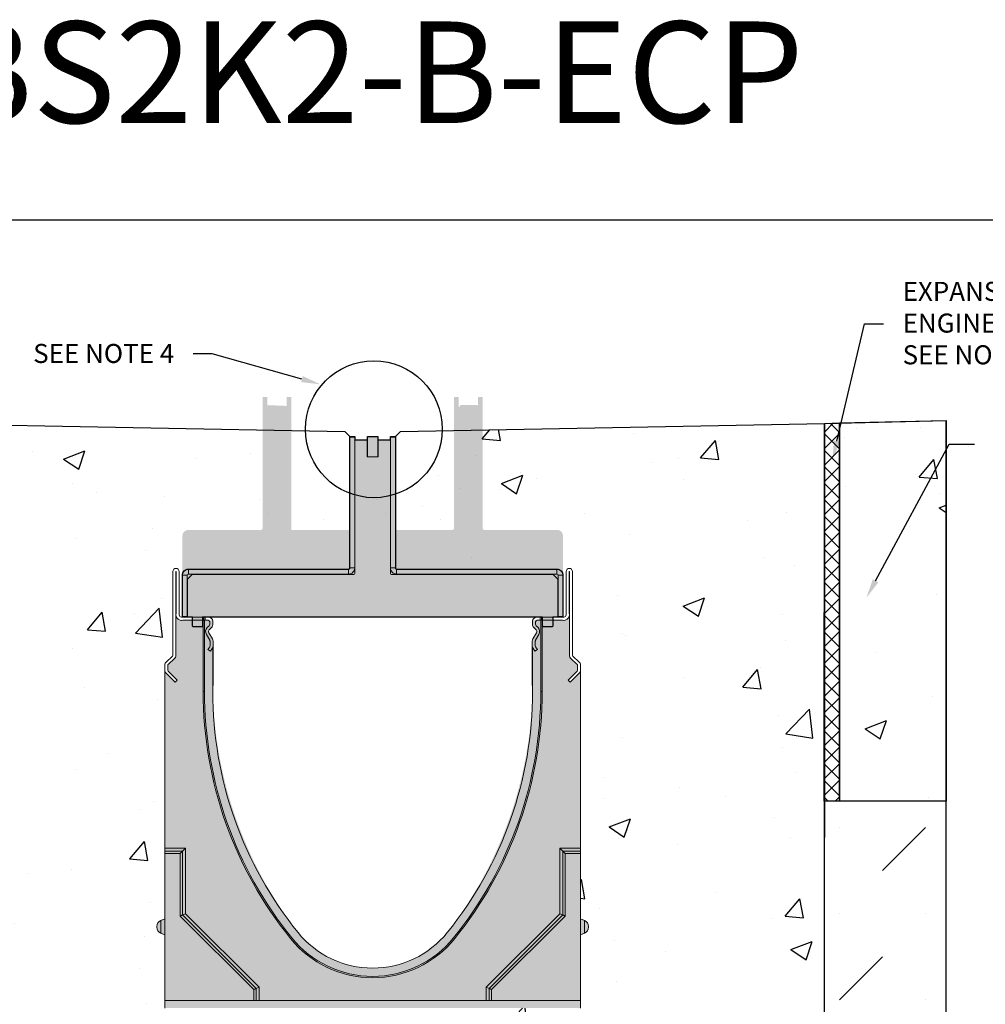
# Model space of a CAD drawing. Units: inches. Extents: x 252 to 312.8, y -54 to -9.5.
# Drawn here: x 264.4 to 288.2, y -33.7 to -9.5 of the extents above; entities that cross this region are included whole.
import ezdxf
from ezdxf import colors
from ezdxf.entities.mleader import LeaderData, LeaderLine
from ezdxf.math import Vec2, Vec3

# ---------------------------------------------------------------- set-up
doc = ezdxf.new("R2010")
doc.units = ezdxf.units.IN
doc.header["$LTSCALE"] = 0.25
doc.header["$MEASUREMENT"] = 0
for name, color, linetype in [('ASPHALT', 7, 'Continuous'), ('CONCRETE', 7, 'Continuous'), ('HATCH', 252, 'Continuous'), ('SUB-GRADE', 7, 'Continuous'), ('Text', 7, 'Continuous'), ('TITLEBLOCK', 7, 'Continuous')]:
    doc.layers.add(name, color=color, linetype=linetype)
doc.styles.add('Annotative', font='arial.ttf', dxfattribs={"height": 0.09375})
doc.styles.get("Standard").update_dxf_attribs({"font": 'arial.ttf'})
pattern_1 = [(49.99999999999999, (-2.890195955761442, -0.9686156774943129), (5.379451369505651, -0.4706410123694633), [0.5625, -6.1875]), (355, (-2.890195955761442, -0.9686156774943129), (-1.0406350020975, 5.641441002750089), [0.45, -4.949999999999999]), (100.45144446, (-2.441908348261442, -1.007835757494313), (4.33881635045334, 5.170799932264721), [0.4780514399999998, -5.258565839999997]), (46.18420000000002, (-2.890195955761442, 0.5313843225056871), (8.004309980036792, -1.241394605948074), [0.8437499999999999, -9.281249999999998]), (96.63563549, (-2.223170368261442, 0.427934520005687), (7.009964592556713, 7.305889505809128), [0.7170775650000001, -7.887853199999999]), (351.1841639899999, (-2.890195955761442, 0.5313843225056871), (7.009964587910798, 7.305889502024926), [0.675, -7.4250000075]), (21, (-2.140195955761442, 0.1563843225056871), (4.476802890888463, -3.019641679990041), [0.5625, -6.1875]), (326.0000000000001, (-2.140195955761442, 0.1563843225056871), (1.824864989411863, 5.438625337851398), [0.45, -4.949999999999999]), (71.45144474, (-1.767129050761442, -0.09525248249431284), (6.301667825474784, 2.418983646047653), [0.4780514250000001, -5.258565839999999]), (37.50000000000001, (-2.890195955761442, -0.9686156774943129), (0.09119891487968002, 2.496703903734836), [0, -4.89, 0, -5.025, 0, -4.96875]), (7.499999999999999, (-2.890195955761442, -0.9686156774943129), (1.973021530816115, 2.958087839117702), [0, -2.865, 0, -4.7775, 0, -1.89375]), (327.5, (-4.562695955761441, -0.9686156774943129), (4.003668271293067, -0.1691615380078482), [0, -1.875, 0, -5.85, 0, -7.762499999999999]), (317.5, (-5.312695955761441, -0.9686156774943129), (4.373896270067897, 0.750787367492383), [0, -2.4375, 0, -3.885, 0, -5.512499999999999])]

# ---------------------------------------------------------------- blocks, each defined once
blk = doc.blocks.new('BS200H')
at = {"layer": 'HATCH'}
h = blk.add_hatch(color=256, dxfattribs=at)
h.dxf.hatch_style = 1
edge = h.paths.add_edge_path()
edge.add_line((-14.21284023672342, 112.9999980330467), (-11.17500010877848, 112.9999980330467))
edge.add_line((-11.17500010877848, 112.9999980330467), (-11.17499999999998, 110.4919980330467))
edge.add_arc((-10.66699999999997, 110.4919980330466), 0.5080000000000098, 90.00000000000318, 179.9999999999936, ccw=False)
edge.add_line((-10.667, 110.9999980330467), (-3.17499996162951, 110.9999980330467))
edge.add_line((-3.17499996162951, 110.9999980330467), (-3.17499996162951, 112.9999980330466))
edge.add_line((-3.17499996162951, 112.9999980330466), (3.17499996162951, 112.9999980330466))
edge.add_line((3.17499996162951, 112.9999980330466), (3.17499996162951, 110.9949276895591))
edge.add_line((3.17499996162951, 110.9949276895591), (3.929594359184051, 110.9999866171809))
edge.add_line((3.929594359184051, 110.9999866171809), (11.17500010877848, 110.9999980330467))
edge.add_line((11.17500010877848, 110.9999980330467), (11.17500010877848, 112.9999980330467))
edge.add_line((11.17500010877848, 112.9999980330467), (14.21284023672342, 112.9999980330467))
edge.add_line((14.21284023672342, 112.9999980330467), (14.21284023672342, 30.79374879598618))
edge.add_arc((15.00658784061889, 30.79374879598618), 0.7937476038954685, 180, 270.0001344527906)
edge.add_line((15.00658970326185, 30.0000011920929), (115.1684075593948, 30.0000011920929))
edge.add_arc((115.1684075593948, 26.16840600967407), 3.831595182418823, 0, 90, ccw=False)
edge.add_line((119.0000027418136, 26.16840600967407), (119.0000027418136, 0))
edge.add_line((119.0000027418136, 0), (112.6499995589256, 0))
edge.add_line((112.6499995589256, 0), (112.6499995589256, -5.49200177192688))
edge.add_arc((112.1419966220855, -5.49200177192688), 0.5080029368400574, -90, 0, ccw=False)
edge.add_line((112.1419966220855, -6.000004708766937), (106.8079993128777, -6.000004708766937))
edge.add_arc((106.8079993128777, -5.492005395877527), 0.5079993128894102, 179.9996132614982, 269.9999999999968, ccw=False)
edge.add_line((106.2999999999999, -5.492001966953183), (106.2999999999999, 0))
edge.add_line((106.2999999999999, 0), (-106.2999963760376, 0))
edge.add_line((-106.2999963760376, 0), (-106.2999963760376, -5.49200177192688))
edge.add_arc((-106.8079993128777, -5.49200177192688), 0.5080029368400574, -90, 0, ccw=False)
edge.add_line((-106.8079993128777, -6.000004708766937), (-112.1419966220856, -6.000004708766937))
edge.add_arc((-112.1419966220856, -5.49200177192688), 0.5080029368400574, 180, 270, ccw=False)
edge.add_line((-112.6499995589256, -5.49200177192688), (-112.6499995589256, 0))
edge.add_line((-112.6499995589256, 0), (-119.0000027418137, 0))
edge.add_line((-119.0000027418137, 0), (-119.0000027418137, 26.16840600967407))
edge.add_arc((-115.1684107184409, 26.16840600967407), 3.831592023372714, 89.99998925678062, 180, ccw=False)
edge.add_line((-115.16841, 29.99999803304672), (-15.00658970326185, 30.0000011920929))
edge.add_arc((-15.00658972829625, 30.79375068366795), 0.7937494915750567, 270.0000018070755, 359.9998637401346)
edge.add_line((-14.21284023672342, 30.79374879598618), (-14.21284023672344, 112.9999980330467))
at = {"color": 7, "linetype": 'Continuous', "lineweight": 15}
for p, q in [((-14.21284023672342, 112.9999980330467), (-11.17500010877848, 112.9999980330467)), ((-14.21284023672342, 112.4919980065897), (-14.21284023672342, 112.9999980330467)), ((-11.17500010877848, 112.4919980065897), (-14.21284023672342, 112.4919980065897)), ((-14.21284023672342, 112.4919980065897), (-14.21284023672342, 30.79374879598618)), ((-11.17500010877848, 112.9999980330467), (-11.17500010877848, 112.4919980065897)), ((-11.17500010877848, 112.4919980065897), (-11.17500010877848, 30.79374879598618)), ((-3.932999912649393, 110.9999979380518), (-10.66699996590614, 110.9999979380518)), ((3.17499996162951, 112.9999980330466), (-3.17499996162951, 112.9999980330466)), ((-3.17499996162951, 112.9999980330466), (-3.17499996162951, 100.2999981865287)), ((3.17499996162951, 100.2999981865287), (3.17499996162951, 112.9999980330466)), ((10.66699996590614, 110.9999979380518), (3.932999912649393, 110.9999979380518)), ((11.17500010877848, 112.9999980330467), (14.21284023672342, 112.9999980330467)), ((11.17500010877848, 112.4919980065897), (11.17500010877848, 112.9999980330467)), ((14.21284023672342, 112.4919980065897), (11.17500010877848, 112.4919980065897)), ((11.17500010877848, 112.4919980065897), (11.17500010877848, 30.79374879598618)), ((14.21284023672342, 112.9999980330467), (14.21284023672342, 112.4919980065897)), ((14.21284023672342, 112.4919980065897), (14.21284023672342, 30.79374879598618)), ((-3.425000002607703, 100.807998329401), (-3.425000002607703, 110.4919980280101)), ((3.425000002607703, 110.4919980280101), (3.425000002607703, 100.807998329401)), ((-3.17499996162951, 100.2999981865287), (3.17499996162951, 100.2999981865287)), ((-14.21284023672342, 30.79374879598618), (-11.17500010877848, 30.79374879598618)), ((-11.17500010877848, 30.79374879598618), (-11.17500010877848, 27.25800126791)), ((11.17500010877848, 27.25800126791), (11.17500010877848, 30.79374879598618)), ((11.17500010877848, 30.79374879598618), (14.21284023672342, 30.79374879598618)), ((-115.9621626138687, 26.16840600967407), (-119.0000027418137, 26.16840600967407)), ((-119.0000027418137, 26.16840600967407), (-119.0000027418137, 0.5079954862594604)), ((-115.9621626138687, 26.16840600967407), (-115.9621626138687, 0.5079954862594604)), ((-112.8987893462181, 26.60121023654938), (-115.6012117862701, 23.89878779649734)), ((-115.1684075593948, 30.0000011920929), (-115.1684075593948, 26.96216106414795)), ((-15.00658970326185, 30.0000011920929), (-115.1684075593948, 30.0000011920929)), ((-15.00658970326185, 26.96216106414795), (-115.1684075593948, 26.96216106414795)), ((-11.68300025165081, 26.74999833106995), (-112.5395819544792, 26.74999833106995)), ((-15.00658970326185, 26.96216106414795), (-15.00658970326185, 30.0000011920929)), ((112.5395819544792, 26.74999833106995), (11.68300025165081, 26.74999833106995)), ((15.00658970326185, 30.0000011920929), (15.00658970326185, 26.96216106414795)), ((15.00658970326185, 30.0000011920929), (115.1684075593948, 30.0000011920929)), ((15.00658970326185, 26.96216106414795), (115.1684075593948, 26.96216106414795)), ((115.6012117862701, 23.89878779649734), (112.8987893462181, 26.60121023654938)), ((115.1684075593948, 26.96216106414795), (115.1684075593948, 30.0000011920929)), ((119.0000027418136, 26.16840600967407), (115.9621626138687, 26.16840600967407)), ((115.9621626138687, 26.16840600967407), (115.9621626138687, 0.5079954862594604)), ((119.0000027418136, 26.16840600967407), (119.0000027418136, 0.5079954862594604)), ((-115.7499998807907, 23.53958040475845), (-115.7499998807907, 0.5079954862594604)), ((115.7499998807907, 0.5079954862594604), (115.7499998807907, 23.53958040475845)), ((-119.0000027418137, 0.5079954862594604), (-115.9621626138687, 0.5079954862594604)), ((-119.0000027418137, 0), (-119.0000027418137, 0.5079954862594604)), ((-115.9621626138687, 0), (-119.0000027418137, 0)), ((-115.9621626138687, 0.5079954862594604), (-115.9621626138687, 0)), ((-115.2419969439507, 0), (115.2419969439506, 0)), ((-112.6499995589256, -5.49200177192688), (-112.6499995589256, 0)), ((-106.2999963760376, 0), (-106.2999963760376, -5.49200177192688)), ((106.2999963760376, -5.49200177192688), (106.2999963760376, 0)), ((112.6499995589256, -5.49200177192688), (112.6499995589256, 0)), ((115.9621626138687, 0.5079954862594604), (119.0000027418136, 0.5079954862594604)), ((115.9621626138687, 0), (115.9621626138687, 0.5079954862594604)), ((119.0000027418136, 0), (115.9621626138687, 0)), ((119.0000027418136, 0.5079954862594604), (119.0000027418136, 0)), ((-106.8079993128777, -6.000004708766937), (-112.1419966220856, -6.000004708766937)), ((112.1419966220855, -6.000004708766937), (106.8079993128777, -6.000004708766937))]:
    blk.add_line(p, q, dxfattribs=at)
for centre, radius, start, end in [((-10.667, 110.4919980330467), 0.5079999999999814, 90, 180), ((-3.933000000000021, 110.4919980330467), 0.5080000000000098, 0, 90), ((3.933000000000021, 110.4919980330467), 0.5080000000000098, 90, 180), ((10.667, 110.4919980330467), 0.5079999999999814, 0, 90), ((-2.917000000000002, 100.8079980330467), 0.5080000000000334, 180, 239.47767752479), ((2.916999999999973, 100.8079980330467), 0.5080000000000098, 300.5223224752173, 0), ((-15.00658999999997, 30.79374803304677), 3.831590000000006, 270, 3.256887993818641e-12), ((-15.00658999999997, 30.79374803304677), 0.7937499999999886, 270, 3.256887993818641e-12), ((15.00658999999999, 30.79374803304677), 3.831590000000006, 179.9999999999968, 270), ((15.00658999999999, 30.79374803304677), 0.7937499999999886, 179.9999999999968, 270), ((-115.16841, 26.16840803304672), 3.831590000000006, 90, 180), ((-115.16841, 26.16840803304672), 0.7937500000000455, 90, 180), ((-112.5395795103145, 26.24199803304668), 0.5079999999999968, 90, 135), ((-11.68299999999999, 27.25799803304665), 0.5080000000000382, 270, 0), ((11.68300000000002, 27.25799803304665), 0.5080000000000382, 180, 270), ((112.5395795103145, 26.24199803304668), 0.5079999999999867, 45, 90.00000000000652), ((115.16841, 26.16840803304672), 3.831590000000006, 0, 90), ((115.16841, 26.16840803304672), 0.7937500000000455, 0, 90), ((-115.242, 23.53957754336113), 0.5079999999999968, 135, 180), ((115.242, 23.53957754336113), 0.5079999999999867, 0, 45), ((-115.45416, 7.679498033046684), 0.5080000000000202, 125.6168596265471, 180), ((115.4541599999999, 7.679498033046741), 0.5079999999999814, 0, 54.3831403734412), ((-115.45416, 2.345498033046681), 0.5080000000000098, 180, 234.3831403734497), ((-115.242, 0.5079980330466469), 0.5080000000000382, 180, 270), ((115.242, 0.5079980330466469), 0.5080000000000382, 270, 0), ((115.4541599999999, 2.345498033046795), 0.5079999999999814, 305.6168596265588, 0), ((-112.142, -5.492001966953296), 0.5079999999999956, 179.9999999999968, 270), ((-106.808, -5.492001966953296), 0.5080000000000098, 270, 0), ((106.8079999999999, -5.492001966953183), 0.5080000000000382, 180, 270), ((112.1419999999999, -5.492001966953183), 0.5080000000000382, 270, 0)]:
    blk.add_arc(centre, radius, start, end, dxfattribs=at)
at = {"layer": 'Defpoints'}
blk.add_lwpolyline([(-14.21284023672342, 112.9999980330467), (-11.17500010877848, 112.9999980330467), (-11.17499999999998, 110.4919980330467, -0.4142135623730622), (-10.667, 110.9999980330467), (-3.17499996162951, 110.9999980330467), (-3.17499996162951, 112.9999980330466), (3.17499996162951, 112.9999980330466), (3.17499996162951, 110.9949276895591), (3.929594359184051, 110.9999866171809), (11.17500010877848, 110.9999980330467), (11.17500010877848, 112.9999980330467), (14.21284023672342, 112.9999980330467), (14.21284023672342, 30.79374879598618, 0.4142142496893439), (15.00658970326185, 30.0000011920929), (115.1684075593948, 30.0000011920929, -0.4142135623730951), (119.0000027418136, 26.16840600967407), (119.0000027418136, 0), (112.6499995589256, 0), (112.6499995589256, -5.49200177192688, -0.4142135623730951), (112.1419966220855, -6.000004708766937), (106.8079993128777, -6.000004708766937, -0.4142155393627878), (106.2999999999999, -5.492001966953183), (106.2999999999999, 0), (-106.2999963760376, 0), (-106.2999963760376, -5.49200177192688, -0.4142135623730951), (-106.8079993128777, -6.000004708766937), (-112.1419966220856, -6.000004708766937, -0.4142135623730958), (-112.6499995589256, -5.49200177192688), (-112.6499995589256, 0), (-119.0000027418137, 0), (-119.0000027418137, 26.16840600967407, -0.4142136172919083), (-115.16841, 29.99999803304672), (-15.00658970326185, 30.0000011920929, 0.4142128565818221), (-14.21284023672342, 30.79374879598618), (-14.21284023672344, 112.9999980330467)], format="xyb", close=True, dxfattribs=at)

msp = doc.modelspace()

# ---------------------------------------------------------------- hatches: boundary and pattern name
at = {"layer": 'ASPHALT'}
h = msp.add_hatch(dxfattribs=at)
h.set_pattern_fill('NET', color=256, scale=2.3, angle=45, style=0)
h.set_pattern_definition([(45, (2.850202326506121, -89.58459918066876), (-0.2032931995911324, 0.2032931995911324), []), (135, (2.850202326506121, -89.58459918066876), (-0.2032931995911324, -0.2032931995911324), [])])
h.paths.add_polyline_path([(284.6022891813365, -19.40630352328363), (284.221605399423, -19.41541220878638), (284.2272891813342, -28.71428694417794), (284.6022891813365, -28.71428694417794)])
at = {"layer": 'CONCRETE'}
h = msp.add_hatch(dxfattribs=at)
h.set_pattern_fill('AR-CONC', color=256, scale=0.75)
h.set_pattern_definition(pattern_1)
h.paths.add_polyline_path([(287.227289181334, -28.71428694417794), (287.227289181334, -19.34349470247046), (284.6022891813365, -19.40630352328363), (284.6022891813338, -28.71428694417794)])
h = msp.add_hatch(dxfattribs=at)
h.set_pattern_fill('AR-CONC', color=256, scale=0.75)
h.set_pattern_definition(pattern_1)
edge = h.paths.add_edge_path()
edge.add_line((267.9910891813337, -33.81320315568488), (267.9910891813337, -33.62572321568489))
edge.add_line((267.9910891813337, -33.62572321568489), (267.9910891813337, -32.01005715568488))
edge.add_arc((267.9910891813337, -31.81320715568489), 0.1968499999999977, 90, 270, ccw=False)
edge.add_line((267.9910891813337, -31.61635715568489), (267.9910891813337, -29.75809315568488))
edge.add_line((267.9910891813337, -29.75809315568488), (267.9910891813337, -29.66432981302115))
edge.add_line((267.9910891813337, -29.66432981302115), (267.9910891813337, -29.60728706334965))
edge.add_line((267.9910891813337, -29.60728706334965), (267.9910891813337, -25.40377115568489))
edge.add_line((267.9910891813337, -25.40377115568489), (267.9910891813337, -25.37181184215628))
edge.add_arc((268.1091991813337, -25.3718118421563), 0.1181100000000015, 131.300107353563, 179.9999999999914, ccw=False)
edge.add_line((268.0312462180766, -25.28308018140642), (268.1844368055018, -25.14383647839846))
edge.add_line((268.1844368055018, -25.14383647839846), (268.1889167134241, -22.98567495764456))
edge.add_line((268.1889167134241, -22.98567495764456), (272.5404766756016, -22.99698523533985))
edge.add_arc((-19.443844773644, -20.5475432308248), 291.9945953922946, 359.5193598194537, 360.158766412683)
edge.add_line((272.5496295904477, -19.73842822270391), (272.4246295904477, -19.61342822270391))
edge.add_line((272.4246295904477, -19.61342822270391), (261.9910891813337, -19.41527630446294))
edge.add_line((261.9910891813337, -19.41527630446294), (261.9910891813337, -39.81320315568488))
edge.add_line((261.9910891813337, -39.81320315568488), (284.2272891813338, -39.81320315568488))
edge.add_line((284.2272891813338, -39.81320315568488), (284.2290057269634, -19.4152351398925))
edge.add_line((284.2290057269634, -19.4152351398925), (273.7937486306873, -19.61342822270391))
edge.add_line((273.7937486306873, -19.61342822270391), (273.6687486306874, -19.7584281837455))
edge.add_arc((561.1386561568202, -20.56526482742713), 287.4710397908856, 179.8391893835062, 180.4846713579294)
edge.add_line((273.6779015237663, -22.99698525710708), (278.0307916224895, -22.9873024856816))
edge.add_line((278.0307916224895, -22.9873024856816), (278.03043908034, -25.12760404219186))
edge.add_line((278.03043908034, -25.12760404219186), (278.1871321445909, -25.28308018140642))
edge.add_arc((278.1091791813338, -25.3718118421563), 0.1181100000000004, 8.58335624798201e-12, 48.69989264643698, ccw=False)
edge.add_line((278.2272891813338, -25.37181184215628), (278.2272891813338, -25.48433131672321))
edge.add_line((278.2272891813338, -25.48433131672321), (278.2272891813338, -29.60728706334965))
edge.add_line((278.2272891813338, -29.60728706334965), (278.2272891813338, -29.66432981302115))
edge.add_line((278.2272891813338, -29.66432981302115), (278.2272891813338, -29.75809315568488))
edge.add_line((278.2272891813338, -29.75809315568488), (278.2272891813338, -31.61635715568489))
edge.add_arc((278.2272891813336, -31.81320715568504), 0.1968500000001505, 4.4508396968012676e-11, 89.99999999995038, ccw=False)
edge.add_arc((278.2272891813336, -31.81320715568473), 0.1968500000001541, 270.0000000000496, 359.99999999995555, ccw=False)
edge.add_line((278.2272891813338, -32.01005715568488), (278.2272891813338, -33.62572321568489))
edge.add_line((278.2272891813338, -33.62572321568489), (278.2272891813338, -33.81320315568488))
edge.add_line((278.2272891813338, -33.81320315568488), (267.9910891813337, -33.81320315568488))
h = msp.add_hatch(dxfattribs=at)
h.set_pattern_fill('AR-CONC', color=252, scale=0.75)
h.set_pattern_definition([(49.99999999999999, (0, -0.9686156774943129), (5.379451369505651, -0.4706410123694633), [0.5625, -6.1875]), (355, (0, -0.9686156774943129), (-1.0406350020975, 5.641441002750089), [0.45, -4.949999999999999]), (100.45144446, (0.4482876075, -1.007835757494313), (4.33881635045334, 5.170799932264721), [0.4780514399999999, -5.258565839999997]), (46.18420000000002, (0, 0.5313843225056871), (8.004309980036792, -1.241394605948074), [0.8437499999999998, -9.281249999999996]), (96.63563549, (0.6670255875, 0.427934520005687), (7.009964592556713, 7.305889505809128), [0.7170775650000001, -7.887853199999999]), (351.1841639899999, (0, 0.5313843225056871), (7.009964587910798, 7.305889502024926), [0.675, -7.4250000075]), (21, (0.75, 0.1563843225056871), (4.476802890888463, -3.019641679990041), [0.5625, -6.1875]), (326.0000000000001, (0.75, 0.1563843225056871), (1.824864989411863, 5.438625337851398), [0.45, -4.949999999999999]), (71.45144474, (1.123066905, -0.09525248249431284), (6.301667825474784, 2.418983646047653), [0.4780514250000001, -5.258565839999999]), (37.50000000000001, (0, -0.9686156774943129), (0.09119891487968002, 2.496703903734836), [0, -4.89, 0, -5.025, 0, -4.96875]), (7.499999999999999, (0, -0.9686156774943129), (1.973021530816115, 2.958087839117702), [0, -2.865, 0, -4.7775, 0, -1.89375]), (327.5, (-1.6725, -0.9686156774943129), (4.003668271293067, -0.1691615380078482), [0, -1.875, 0, -5.85, 0, -7.762499999999999]), (317.5, (-2.4225, -0.9686156774943129), (4.373896270067897, 0.750787367492383), [0, -2.4375, 0, -3.885, 0, -5.512499999999999])])
h.paths.add_polyline_path([(271.2341931347378, -19.61342822270391), (274.9841852717469, -19.61342828105683), (275.1091850863972, -19.73842809570716), (275.1091851105675, -22.97488825516698), (275.0779352432319, -23.00613809833226), (271.1091931347378, -22.99613820718525), (271.1091931347378, -19.73842822270391)])
at = {"layer": 'Defpoints'}
h = msp.add_hatch(color=256, dxfattribs=at)
h.dxf.hatch_style = 1
edge = h.paths.add_edge_path()
edge.add_line((270.9895933497675, -18.9866625052096), (270.9895933497675, -18.7698125452096))
edge.add_line((270.9895933497675, -18.7698125452096), (271.1091931347378, -18.7698125452096))
edge.add_line((271.1091931347378, -18.7698125452096), (271.1091931347378, -22.03752242083795))
edge.add_line((271.1091931347378, -22.03752242083795), (275.0779351720882, -22.0375225452096))
edge.add_arc((275.0779351730675, -22.0062726077096), 0.03124993750000181, 269.999998204475, 359.9999999999959)
edge.add_line((275.1091851105675, -22.0062726077096), (275.1091850863972, -18.7698125452096))
edge.add_line((275.1091850863972, -18.7698125452096), (275.2287848522344, -18.7698125452096))
edge.add_line((275.2287848522344, -18.7698125452096), (275.2287848713675, -18.9866625052096))
edge.add_arc((275.2487848340029, -18.98666250344496), 0.01999996263537135, 180.0000050553306, 450.0001512892297)
edge.add_line((275.2487847811931, -18.96666254080966), (275.6812249113675, -18.9666625452096))
edge.add_arc((275.681224911164, -18.98666250541309), 0.01999996020349382, 5.829637075294158e-07, 89.99999941703629, ccw=False)
edge.add_line((275.7012248713675, -18.9866625052096), (275.7012248713675, -18.7698125452096))
edge.add_line((275.7012248713675, -18.7698125452096), (275.8208245488458, -18.7698125452096))
edge.add_line((275.8208245488458, -18.7698125452096), (275.8208245488458, -22.00627257767267))
edge.add_arc((275.8520745163828, -22.00627257767267), 0.03124996753697103, 180, 270.0000976957464)
edge.add_line((275.8520745696675, -22.0375225452096), (277.6433693161809, -22.03752242083795))
edge.add_arc((277.6433693266546, -22.1883722047509), 0.1508497839129535, -1.4721331183409347e-05, 90.00000397811198, ccw=False)
edge.add_line((277.7942191105675, -22.1883722435096), (277.7942192185127, -23.21862246777065))
edge.add_line((277.7942192185127, -23.21862246777065), (277.5442195932024, -23.21862246777065))
edge.add_line((277.5442195932024, -23.21862246777065), (277.5442195932024, -23.43484257753141))
edge.add_arc((277.524219517579, -23.43484257753141), 0.02000007562339306, -90, 0, ccw=False)
edge.add_line((277.524219517579, -23.4548426531548), (277.3142200435155, -23.4548426531548))
edge.add_arc((277.3142200435155, -23.43484257753141), 0.02000007562339306, 180, 270, ccw=False)
edge.add_line((277.2942199678921, -23.43484257753141), (277.2942199678921, -23.21862246777065))
edge.add_line((277.2942199678921, -23.21862246777065), (268.9241582532429, -23.21862246777065))
edge.add_line((268.9241582532429, -23.21862246777065), (268.9241582532429, -23.43484257753141))
edge.add_arc((268.9041582855643, -23.43484257753141), 0.01999996767864805, -90.00038673782387, 0, ccw=False)
edge.add_line((268.9041581505675, -23.4548425452096), (268.6941585705675, -23.4548425452096))
edge.add_arc((268.6941585705675, -23.4348425852096), 0.01999996000000151, 179.9999999999936, 270, ccw=False)
edge.add_line((268.6741586105675, -23.43484258520959), (268.6741586105675, -23.21862246777065))
edge.add_line((268.6741586105675, -23.21862246777065), (268.4241590026223, -23.21862246777065))
edge.add_line((268.4241590026223, -23.21862246777065), (268.4241591105675, -22.1883722435096))
edge.add_arc((268.5750089490446, -22.188372259315), 0.150849838477053, 90.00001674642408, 179.9999939967938, ccw=False)
edge.add_line((268.5750089049541, -22.03752242083795), (270.3663035357945, -22.03752242083795))
edge.add_arc((270.3663035357945, -22.00627228434194), 0.03125013649601286, 270, 359.9994621907304)
edge.add_line((270.3975536722892, -22.00627257767267), (270.3975536722892, -18.7698125452096))
edge.add_line((270.3975536722892, -18.7698125452096), (270.5171534381263, -18.7698125452096))
edge.add_line((270.5171534381264, -18.7698125452096), (270.5171534381264, -18.98660305489353))
edge.add_arc((270.5371533172968, -18.986662508348), 0.01999996753858034, 90.00027753082298, 179.8296778717736, ccw=False)
at = {"layer": 'SUB-GRADE'}
h = msp.add_hatch(dxfattribs=at)
h.set_pattern_fill('MUDST', color=256, scale=6, angle=45, style=0)
h.set_pattern_definition([(45, (-2844.349292933912, -1673.390053046726), (1.060660171779822, 3.181980515339464), [1.5, -1.5, 0, -1.5, 0, -1.5])])
h.paths.add_polyline_path([(284.2272891813338, -39.8132031556847), (261.9910891813339, -39.81320315568488), (261.9910891813336, -28.71428694417755), (258.9910891813319, -28.7142869441774), (258.9910891813321, -42.81320315568504), (287.2272891813324, -42.81320315568536), (287.227289181334, -28.71428694417791), (284.227289181334, -28.71428694417797)])
at = {"layer": 'Text'}
h = msp.add_hatch(color=253, dxfattribs=at)
h.dxf.hatch_style = 1
h.paths.add_polyline_path([(278.2272891813337, -25.48433131672319, -0.1989123673796568), (278.1926955632597, -25.56784769864914), (277.9713841813337, -25.78915908057509), (277.9184904727807, -25.736265372022), (278.1409549753091, -25.5138008694936, 0.1989123673796659), (278.1524861813338, -25.48596207551829), (278.1524861813338, -25.37003008520143, 0.2157504767833857), (278.1391005024195, -25.34045286495148), (277.9957932180766, -25.21455386366547, -0.2157504767834128), (277.9556361813338, -25.1258222029156), (277.9516991813338, -24.12818315568489, -0.4862703994424026), (277.7812010031854, -24.26204115568488), (277.316166492393, -24.26204115568488), (277.2372155091989, -24.26204115568488), (277.2036691813338, -24.26204115568488), (277.0461891813338, -24.26204115568488), (277.0461891813337, -24.37397580388237, 0.1989123673795961), (277.0750171963954, -24.44357278882064), (277.1190307595894, -24.48758635201458, -0.4036857599563759), (277.1388208891464, -24.56715865568487), (277.0593756309663, -24.70476187927328, 0.1316524975873964), (277.0461891813338, -24.75397437927328), (277.0461891813338, -25.79747115568488, -0.1640933191581232), (274.9888755019933, -31.89740621492927, -0.4955863808322799), (271.2295028606742, -31.89740621492925, -0.1640933191581233), (269.1721891813337, -25.79747115568486), (269.1721891813337, -24.75397437927329, 0.1316524975873984), (269.1590027317012, -24.70476187927328), (269.0795574735211, -24.56715865568487, -0.3394542588633951), (269.0889424127786, -24.4958729647219), (269.143480660818, -24.44133471668256, 0.2117522202298617), (269.1721891813337, -24.36688920388235), (269.1721891813337, -24.26204115568488), (269.0147091813337, -24.26204115568488), (268.9811628534686, -24.26204115568488), (268.9022118702745, -24.26204115568488), (268.4371773594821, -24.26204115568488, -0.4862703994423877), (268.2666791813338, -24.12818315568489), (268.2627421813337, -25.12582220291574, -0.2157504767830675), (268.2225851445909, -25.21455386366546), (268.0792778602481, -25.34045286495148, 0.2157504767833797), (268.0658921813338, -25.37003008520143), (268.0658921813338, -25.48596207551829, 0.1989123673796631), (268.0774233873584, -25.5138008694936), (268.2998878898869, -25.736265372022), (268.2469941813338, -25.7891590805751), (268.0256827994078, -25.56784769864914, -0.1989123673796581), (267.9910891813338, -25.4843313167232), (267.9910891813338, -29.60728706334965), (267.9910891813338, -29.66432981302115), (267.9910891813338, -29.75809315568488), (267.9910891813338, -31.61635715568488, 1), (267.9910891813338, -32.01005715568489), (267.9910891813338, -33.81320315568489), (278.2272891813337, -33.81320315568489), (278.2272891813337, -32.01005715568489, 0.4142135623730951), (278.4241391813338, -31.81320715568489, 0.4142135623730951), (278.2272891813337, -31.61635715568488), (278.2272891813337, -29.75809315568488), (278.2272891813337, -29.66432981302115), (278.2272891813337, -29.60728706334965)])

# ---------------------------------------------------------------- linework, layer by layer
at = {"color": 7, "linetype": 'Continuous', "lineweight": 15}
for p, q in [((268.1879389953036, -23.06519298773281), (268.1879389953036, -25.12760404219186)), ((268.2627420888767, -25.12582235965537), (268.2627420888767, -23.06505805622692)), ((268.2706159289042, -23.06505805622692), (268.2706159289042, -24.09548010073419)), ((268.3454190224772, -24.12818280449268), (268.3454190224772, -23.06519298773281)), ((277.8729590531665, -24.12818280449268), (277.8729590531665, -23.06519298773281)), ((277.9477621467395, -23.06505805622692), (277.9477621467395, -24.09548010073419)), ((277.955635986767, -25.12582235965537), (277.955635986767, -23.06505805622692)), ((278.03043908034, -23.06519298773281), (278.03043908034, -25.12760404219186)), ((268.2913921541886, -24.20692296474414), (268.2627420888767, -24.20692296474414)), ((268.2627420888767, -25.12582235965537), (268.2627420888767, -24.20692296474414)), ((268.949455748389, -24.18723821801064), (268.4044741426658, -24.18723821801064)), ((268.5437587684595, -24.18723814526496), (268.4241590026223, -24.18723814526496)), ((268.6741586279326, -24.40345825502572), (268.6741586279326, -24.18723814526496)), ((268.9241582532429, -24.18723814526496), (268.9241582532429, -24.40345825502572)), ((268.949455748389, -24.18723821801064), (268.949455748389, -24.26204131158366)), ((268.983212971199, -24.18723821801064), (268.949455748389, -24.18723821801064)), ((268.983212971199, -24.26204131158366), (268.983212971199, -24.18723821801064)), ((269.0737640381565, -24.18723821801064), (268.983212971199, -24.18723821801064)), ((269.0941885615375, -24.18723821801064), (269.0793713222143, -24.18723821801064)), ((277.1241895141062, -24.18723821801064), (277.1419570601386, -24.18723821801064)), ((277.2351651044447, -24.18723821801064), (277.1446140374873, -24.18723821801064)), ((277.2351651044447, -24.26204131158366), (277.2351651044447, -24.18723821801064)), ((277.2689223272546, -24.18723821801064), (277.2351651044447, -24.18723821801064)), ((277.2689223272546, -24.18723821801064), (277.2689223272546, -24.26204131158366)), ((277.2689223272546, -24.18723821801064), (277.8139039329779, -24.18723821801064)), ((277.2942199678921, -24.40345825502572), (277.2942199678921, -24.18723814526496)), ((277.5442195932024, -24.40345825502572), (277.5442195932024, -24.18723814526496)), ((277.7942192185127, -24.18723814526496), (277.6746194526755, -24.18723814526496)), ((277.955635986767, -24.20692296474414), (277.9269859214551, -24.20692296474414)), ((277.955635986767, -25.12582235965537), (277.955635986767, -24.20692296474414)), ((268.4371771397537, -24.26204131158366), (268.9359690510457, -24.26204131158366)), ((268.4371771397537, -24.26204131158366), (268.949455748389, -24.26204131158366)), ((268.9041581776195, -24.42345833064912), (268.694158703556, -24.42345833064912)), ((268.9359690510457, -26.01794313057547), (268.9359690510457, -24.26204131158366)), ((268.949455748389, -24.26204131158366), (268.983212971199, -24.26204131158366)), ((268.9697262738557, -26.01794313057547), (268.9697262738557, -24.26204131158366)), ((268.983212971199, -24.26204131158366), (269.058016064772, -24.26204131158366)), ((269.0800890991598, -24.40105713549332), (269.0370139758799, -24.44413255210259)), ((269.0871237238866, -24.49980998470348), (269.1433611222369, -24.44357287968251)), ((269.0973861448978, -24.30141080505067), (269.0973861448978, -24.3592987677133)), ((269.1721889451414, -24.37397579560204), (269.1721889451414, -24.28566312499561)), ((277.0461891305023, -24.28566312499561), (277.0461891305023, -24.37397579560204)), ((277.0750169534068, -24.44357287968251), (277.1312543517571, -24.49980998470348)), ((277.120991930746, -24.3592987677133), (277.120991930746, -24.30141080505067)), ((277.1813640997638, -24.44413255210259), (277.1382889764839, -24.40105713549332)), ((277.1603620108717, -24.26204131158366), (277.2351651044447, -24.26204131158366)), ((277.2351651044447, -24.26204131158366), (277.2689223272546, -24.26204131158366)), ((277.248651801788, -24.26204131158366), (277.248651801788, -26.01794313057547)), ((277.78120093589, -24.26204131158366), (277.2689223272546, -24.26204131158366)), ((277.2824090245979, -24.26204131158366), (277.2824090245979, -26.01794313057547)), ((277.78120093589, -24.26204131158366), (277.2824090245979, -24.26204131158366)), ((277.524219517579, -24.42345833064912), (277.3142200435155, -24.42345833064912)), ((269.0151157657911, -24.61046555270949), (269.0999853363624, -24.75746404183948)), ((269.1647668323292, -24.72183215108569), (269.0777389443224, -24.57109547258376)), ((277.1406391313213, -24.57109547258376), (277.0536112433144, -24.72183215108569)), ((277.1183927392814, -24.75746404183948), (277.2032623098527, -24.61046555270949)), ((269.0981400013546, -24.9196106458114), (269.0529766663563, -24.98411025226275)), ((269.1052599849253, -24.77714937523171), (269.1052599849253, -24.89702897831226)), ((269.1142517031462, -25.02701553784285), (269.1594150381445, -24.9625159313915)), ((269.1721889451414, -24.9386940673556), (269.1721889451414, -26.01794313057547)), ((269.1800630784983, -24.89702897831226), (269.1800630784983, -24.77891873793507)), ((269.1800630784983, -24.89702897831226), (269.1800630784983, -25.8706994181)), ((277.0383149971454, -24.77891873793507), (277.0383149971454, -24.89702897831226)), ((277.0383149971454, -24.89702897831226), (277.0383149971454, -25.8706994181)), ((277.0461891305023, -26.01794313057547), (277.0461891305023, -24.9386940673556)), ((277.0589630374992, -24.9625159313915), (277.1041263724975, -25.02701553784285)), ((277.1131180907184, -24.89702897831226), (277.1131180907184, -24.77714937523171)), ((277.1654014092874, -24.98411025226275), (277.1202380742891, -24.9196106458114)), ((268.1745532032604, -25.15718102828342), (268.0312459708047, -25.28308033650293)), ((269.0529766663563, -24.98411025226275), (269.1142517031462, -25.02701553784285)), ((277.1041263724975, -25.02701553784285), (277.1654014092874, -24.98411025226275)), ((278.0438248723833, -25.15718102828342), (278.187132104839, -25.28308033650293)), ((267.9910891813337, -25.37181188143635), (267.9910891813337, -25.48433126419984)), ((268.0658922749067, -25.48596217544497), (268.0658922749067, -25.37003019889985)), ((268.0792774802912, -25.34045262614956), (268.2225850060764, -25.21455390458878)), ((278.1391005953525, -25.34045262614956), (277.9957930695674, -25.21455390458878)), ((278.152485800737, -25.48596217544497), (278.152485800737, -25.37003019889985)), ((278.22728889431, -25.37181188143635), (278.22728889431, -25.48433126419984)), ((267.9910891813337, -29.87620306300445), (267.9910891813337, -25.48433126419984)), ((268.0256826861508, -25.56784741310116), (268.2469941154923, -25.78915913577191)), ((268.2998875591313, -25.73626539880345), (268.0774230520733, -25.51380089174541)), ((277.9184905165123, -25.73626539880345), (278.1409550235704, -25.51380089174541)), ((278.1926953894928, -25.56784741310116), (277.9713839601515, -25.78915913577191)), ((278.22728889431, -25.48433126419984), (278.22728889431, -29.87620306300445)), ((268.2469941154923, -25.78915913577191), (268.2998875591313, -25.73626539880345)), ((269.1800630784983, -25.8706994181), (269.1721889451414, -25.8706994181)), ((277.0383149971454, -25.8706994181), (277.0461891305023, -25.8706994181)), ((277.9713839601515, -25.78915913577191), (277.9184905165123, -25.73626539880345)), ((268.9697262738557, -26.01794313057547), (268.9359690510457, -26.01794313057547)), ((277.248651801788, -26.01794313057547), (277.2824090245979, -26.01794313057547)), ((267.9910891813337, -29.87620306300445), (268.5028990496508, -29.87620306300445)), ((267.9910891813337, -29.94818403479879), (267.9910891813337, -29.87620306300445)), ((267.9910891813337, -29.94818403479879), (268.4309180778565, -29.94818403479879)), ((267.9910891813337, -30.00855415051112), (267.9910891813337, -29.94818403479879)), ((268.3705479621441, -30.00855415051112), (267.9910891813337, -30.00855415051112)), ((267.9910891813337, -33.62570352674764), (267.9910891813337, -30.00855415051112)), ((268.4309180778565, -29.94818403479879), (268.3705479621441, -30.00855415051112)), ((268.3705479621441, -31.54519476572771), (268.3705479621441, -30.00855415051112)), ((268.4309180778565, -29.94818403479879), (268.5028990496508, -29.87620306300445)), ((268.4309180778565, -29.94818403479879), (268.4309180778565, -31.52018858439825)), ((268.5028990496508, -29.87620306300445), (268.5028990496508, -31.49037312153649)), ((278.22728889431, -29.87620306300445), (277.7154790259929, -29.87620306300445)), ((277.7874599977873, -29.94818403479879), (277.7154790259929, -29.87620306300445)), ((277.7154790259929, -29.87620306300445), (277.7154790259929, -31.49037312153649)), ((277.7874599977873, -29.94818403479879), (277.8478301134996, -30.00855415051112)), ((277.7874599977873, -29.94818403479879), (278.22728889431, -29.94818403479879)), ((277.7874599977873, -31.52018858439825), (277.7874599977873, -29.94818403479879)), ((277.8478301134996, -30.00855415051112), (277.8478301134996, -31.54519476572771)), ((278.22728889431, -30.00855415051112), (277.8478301134996, -30.00855415051112)), ((278.22728889431, -29.94818403479879), (278.22728889431, -29.87620306300445)), ((278.22728889431, -29.94818403479879), (278.22728889431, -30.00855415051112)), ((278.22728889431, -33.62570352674764), (278.22728889431, -30.00855415051112)), ((267.9910891813337, -31.43195312625509), (267.9910891813337, -33.81320315568488)), ((268.4309180778565, -31.52018858439825), (268.5028990496508, -31.49037312153649)), ((268.5028990496508, -31.49037312153649), (270.3139189221528, -33.30139314070313)), ((277.7154790259929, -31.49037312153649), (275.904459153491, -33.30139314070313)), ((277.7874599977873, -31.52018858439825), (277.7154790259929, -31.49037312153649)), ((267.9910891813337, -31.61635720194121), (267.8914539974068, -31.65762732300045)), ((270.1815678346461, -33.35621478489436), (268.3705479621441, -31.54519476572771)), ((268.4309180778565, -31.52018858439825), (270.2419382436877, -33.3312086035649)), ((275.9764398319559, -33.3312086035649), (277.7874599977873, -31.52018858439825)), ((277.8478301134996, -31.54519476572771), (276.0368102409976, -33.35621478489436)), ((278.3269240782369, -31.65762732300045), (278.22728889431, -31.61635720194121)), ((267.794238780705, -31.8232944659587), (267.794238780705, -31.80311985919294)), ((267.8914539974068, -31.9687870021512), (267.9910891813337, -32.01005712321044)), ((278.22728889431, -32.01005712321044), (278.3269240782369, -31.9687870021512)), ((278.4241392949386, -31.80311985919294), (278.4241392949386, -31.81320716257583)), ((278.4241392949386, -31.81320716257583), (278.4241392949386, -31.8232944659587)), ((271.1156809035113, -32.08026491901975), (271.0894414188851, -32.10150269805314)), ((275.1026971721324, -32.08026491901975), (275.1289366567586, -32.10150269805314)), ((270.1815678346461, -33.62570352674764), (270.1815678346461, -33.35621478489436)), ((270.2419382436877, -33.3312086035649), (270.3139189221528, -33.30139314070313)), ((270.2419382436877, -33.3312086035649), (270.2419382436877, -33.62570352674764)), ((270.3139189221528, -33.30139314070313), (270.3139189221528, -33.62570352674764)), ((275.9764398319559, -33.3312086035649), (275.904459153491, -33.30139314070313)), ((275.904459153491, -33.30139314070313), (275.904459153491, -33.62570352674764)), ((275.9764398319559, -33.62570352674764), (275.9764398319559, -33.3312086035649)), ((276.0368102409976, -33.35621478489436), (276.0368102409976, -33.62570352674764)), ((267.9910891813337, -33.62570352674764), (270.1815678346461, -33.62570352674764)), ((270.1815678346461, -33.62570352674764), (270.2419382436877, -33.62570352674764)), ((270.2419382436877, -33.62570352674764), (270.3139189221528, -33.62570352674764)), ((275.904459153491, -33.62570352674764), (270.3139189221528, -33.62570352674764)), ((275.9764398319559, -33.62570352674764), (275.904459153491, -33.62570352674764)), ((275.9764398319559, -33.62570352674764), (276.0368102409976, -33.62570352674764)), ((276.0368102409976, -33.62570352674764), (278.22728889431, -33.62570352674764)), ((278.22728889431, -33.62570352674764), (278.22728889431, -33.81320315568488))]:
    msp.add_line(p, q, dxfattribs=at)
at = {"color": 8, "linetype": 'Continuous', "lineweight": 15}
for p, q in [((269.0793713222143, -24.18723821801064), (269.0782475774337, -24.18734029662814)), ((267.8914539974068, -31.65762732300045), (267.8914539974068, -31.9687870021512)), ((278.3269240782369, -31.81320716257583), (278.3269240782369, -31.65762732300045)), ((278.3269240782369, -31.9687870021512), (278.3269240782369, -31.81320716257583))]:
    msp.add_line(p, q, dxfattribs=at)
msp.add_lwpolyline([(251.9545204229651, -14.40212611140268), (294.2638579397023, -14.40212611140268), (294.2638579397023, -54.04589884079635), (251.9545204229651, -54.04589884079635)], close=True)
at = {"color": 7, "linetype": 'Continuous', "lineweight": 15, "flags": 128}
for points in [[(268.4309180778565, -31.52018858439825), (268.4268583995052, -31.52187024162276), (268.420835174414, -31.52436515449965), (268.4130587197342, -31.52758620420878), (268.4037997784657, -31.53142133893441), (268.393381599564, -31.53573665382339), (268.3821673247776, -31.54038181757841), (268.3705479621441, -31.54519476572771)], [(277.7874599977873, -31.52018858439825), (277.7915196761385, -31.52187024162276), (277.7975429012297, -31.52436515449965), (277.8053193559095, -31.52758620420878), (277.814578297178, -31.53142133893441), (277.8249964760797, -31.53573665382339), (277.8362107508661, -31.54038181757841), (277.8478301134996, -31.54519476572771)], [(270.2419382436877, -33.3312086035649), (270.2378782720072, -33.33289022412325), (270.2318550469159, -33.33538510033396), (270.2240785922361, -33.33860626004161), (270.2148199442971, -33.34244135810106), (270.2044017653953, -33.34675670965621), (270.1931874906089, -33.35140183674506), (270.1815678346461, -33.35621478489436)], [(275.9764398319559, -33.3312086035649), (275.9804998036365, -33.33289022412325), (275.9865230287278, -33.33538510033396), (275.9942994834076, -33.33860626004161), (276.0035581313467, -33.34244135810106), (276.0139763102483, -33.34675670965621), (276.0251905850348, -33.35140183674506), (276.0368102409976, -33.35621478489436)]]:
    msp.add_lwpolyline(points, dxfattribs=at)
at = {"color": 7, "linetype": 'Continuous', "lineweight": 15}
for centre, radius, start, end in [((268.2666789959841, -23.06519306282512), 0.07874000068029127, 7.735108985319272e-12, 180), ((277.9516990796598, -23.06519306282512), 0.07874000068029127, 0, 180), ((268.2666789959841, -23.06505808146931), 0.003937000034014339, 0, 180), ((277.9516990796598, -23.06505808146931), 0.003937000034015458, 0, 180), ((268.4044739971746, -24.12818307200906), 0.137795001190511, 166.2708673245872, 283.7291326754064), ((268.4044739971746, -24.12818307200906), 0.1377950011905103, 214.8499045790457, 283.7291326754064), ((268.4044739971746, -24.12818307200906), 0.05905500051021845, 180, 270), ((269.073764002957, -24.28566307336964), 0.0984250008503641, 0, 90), ((277.1446140726867, -24.28566307336964), 0.0984250008503641, 90, 180), ((277.8139040784692, -24.12818307200906), 0.137795001190511, 256.2708673245936, 13.72913267541282), ((277.8139040784692, -24.12818307200906), 0.1377950011905112, 256.2708673245936, 325.1500954209549), ((277.8139040784692, -24.12818307200906), 0.05905500051021845, 270, 0), ((268.6941585705675, -24.40345826270391), 0.01999996000000151, 179.9999999999948, 270), ((268.9041581505675, -24.40345826270391), 0.01999996000000151, 270, 0), ((269.1344497622765, -24.54156807558058), 0.1377950011905105, 134.9999999999914, 210.0000000000085), ((269.058016002821, -24.3014110735057), 0.03937000034014564, 0, 90), ((269.0383310026509, -24.35929889304774), 0.05905500051022051, 314.9999999999914, 0), ((269.073764002957, -24.37397572233012), 0.09842500085037043, 314.9999999999914, 0), ((277.1446140726868, -24.37397572233012), 0.09842500085037123, 180, 225.0000000000086), ((277.1603620728228, -24.3014110735057), 0.03937000034014564, 90, 180), ((277.1800470729929, -24.35929889304774), 0.05905500051022051, 180, 225.0000000000089), ((277.0839283133674, -24.54156807558058), 0.1377950011905125, 329.9999999999919, 45.00000000000864), ((277.3142200705675, -24.40345826270391), 0.01999996000000151, 180, 270), ((277.5242196505675, -24.40345826270391), 0.01999996000000598, 270, 0), ((269.1288820034333, -24.54156807558058), 0.05905500051021943, 134.9999999999914, 210.0000000000081), ((269.065890002889, -24.77891873316085), 0.1141730009864215, 0, 30.00000000000817), ((277.1524880727548, -24.77891873316085), 0.1141730009864237, 149.9999999999918, 180), ((277.0894960722106, -24.54156807558058), 0.05905500051021943, 329.9999999999974, 45.00000000000864), ((269.065890002889, -24.89702873418128), 0.03937000034014564, 324.9999999999961, 0), ((269.065890002889, -24.77714909202822), 0.03937000034014708, 0, 30.00000000000852), ((269.065890002889, -24.89702873418128), 0.1141730009864228, 324.9999999999961, 0), ((269.065890002889, -24.89702873418128), 0.1141730009864228, 324.9999999999961, 338.5966503604048), ((277.1524880727548, -24.89702873418128), 0.1141730009864228, 180, 215.0000000000091), ((277.1524880727548, -24.89702873418128), 0.1141730009864228, 201.4033496394179, 215.0000000000091), ((277.1524880727548, -24.77714909202822), 0.03937000034014805, 149.9999999999915, 180), ((277.1524880727548, -24.89702873418128), 0.03937000034014564, 180, 215.0000000000039), ((268.1485689949636, -25.12760388482932), 0.03937000034014564, 311.3001073535652, 0), ((268.1446319949296, -25.12582212785907), 0.1181100010204369, 311.3001073535652, 0), ((278.0737460807142, -25.12582212785907), 0.118110001020438, 180, 228.6998926464348), ((278.0698090806802, -25.12760388482932), 0.03937000034014564, 180, 228.6998926464391), ((268.1091989946235, -25.37181176922508), 0.1181100010204382, 131.3001073535652, 180), ((268.1052619945895, -25.37003001225483), 0.03937000034014564, 131.3001073535652, 180), ((278.1131160810543, -25.37003001225483), 0.03937000034014564, 0, 48.6998926464348), ((278.1091790810203, -25.37181176922508), 0.1181100010204382, 0, 48.6998926464348), ((268.1091989946235, -25.48433124476411), 0.1181100010204394, 180, 225.0000000000086), ((268.1052619945895, -25.48596200357326), 0.03937000034014564, 180, 225.0000000000086), ((278.1131160810543, -25.48596200357326), 0.03937000034014564, 314.9999999999914, 0), ((278.1091790810203, -25.48433124476411), 0.1181100010204394, 314.9999999999914, 0), ((278.6057332103105, -26.01794308833605), 9.669764208544024, 180, 218.9861238222957), ((278.6057332103105, -26.01794308833605), 9.636006897193127, 180, 218.9861238222957), ((278.6057332103105, -26.01794308833605), 9.433544206503148, 180, 218.9861238222957), ((267.6126448653333, -26.01794308833605), 9.433544206503148, 321.0138761777046, 0), ((267.6126448653333, -26.01794308833605), 9.636006897193127, 321.0138761777046, 0), ((267.6126448653333, -26.01794308833605), 9.669764208544022, 321.0138761777046, 0), ((267.9517189932628, -31.803119849971), 0.1574800013605825, 112.4999999999917, 180), ((278.266659082381, -31.803119849971), 0.1574800013605825, 0, 67.5000000000083), ((267.9517189932628, -31.82329442683996), 0.1574800013605825, 180, 247.5000000000083), ((273.1091890378219, -30.4667531267725), 2.362200020408739, 218.9861238222957, 321.0138761777046), ((278.266659082381, -31.82329442683996), 0.1574800013605825, 292.4999999999917, 0), ((273.1091890378219, -30.4667531267725), 2.598420022449614, 218.9861238222957, 321.0138761777046), ((273.1091890378219, -30.4667531267725), 2.564662711098717, 218.9861238222957, 321.0138761777046)]:
    msp.add_arc(centre, radius, start, end, dxfattribs=at)
at = {"layer": 'ASPHALT'}
msp.add_lwpolyline([(284.2290057269634, -19.4152351398925), (284.6022891813365, -19.40630352328363), (284.6022891813365, -28.71428694417794), (284.2272891813338, -28.71428694417794)], close=True, dxfattribs=at)
at = {"layer": 'CONCRETE'}
for p, q in [((284.2290057269634, -19.4152351398925), (287.227289181334, -19.34349470247046)), ((272.4246295904477, -19.61342822270391), (272.5496295904477, -19.73842822270391)), ((273.6687486306873, -19.73842822270391), (273.7937486306873, -19.61342822270391))]:
    msp.add_line(p, q, dxfattribs=at)
msp.add_lwpolyline([(284.6022891813365, -19.40630352328363), (287.227289181334, -19.34349470247046), (287.227289181334, -28.71428694417794), (284.6022891813338, -28.71428694417794)], close=True, dxfattribs=at)
msp.add_lwpolyline([(273.6687486306873, -19.73842822270391), (273.7937486306873, -19.61342822270391), (284.2290057269634, -19.4152351398925), (284.2272891813338, -39.81320315568488), (261.9910891813337, -39.81320315568488), (261.9910891813337, -19.41527630446294), (272.4246295904477, -19.61342822270391), (272.5496295904477, -19.73842822270391)], dxfattribs=at)
at = {"layer": 'SUB-GRADE'}
msp.add_lwpolyline([(287.227289181334, -28.71428694417794), (284.2272891813337, -28.71428694417794), (284.2272891813338, -39.81320315568488), (261.9910891813304, -39.81320315568488), (261.991089181337, -28.71428694417796), (258.9910891813316, -28.714286944177), (258.9910891813318, -42.8132031556844), (287.2272891813324, -42.81320315568536)], close=True, dxfattribs=at)
at = {"layer": 'Text'}
for p, q in [((287.227289181334, -28.71428694417794), (287.227289181334, -19.34349470247046)), ((284.2272891813332, -28.71428694417794), (284.2290057269634, -19.4152351398925)), ((284.6022891813365, -28.71428694417794), (284.6022891813365, -19.40630352328363))]:
    msp.add_line(p, q, dxfattribs=at)
at = {"layer": 'Text', "linetype": 'ByBlock', "lineweight": -2}
msp.add_line((287.3003090365564, -19.92876165931128), (287.9253090365564, -19.92876165931128), dxfattribs=at)
msp.add_lwpolyline([(285.4889767839846, -23.2946611452064), (287.3003090365564, -19.92876165931128)], dxfattribs=at)
at = {"layer": 'Text'}
msp.add_circle((273.1390409949914, -19.56034530127105), 1.685298334713025, dxfattribs=at)
msp.add_solid([(285.5577727597608, -23.33168315679427), (285.2668447144574, -23.70743699986308), (285.4201808082086, -23.25763913361853)], dxfattribs=at)

# ---------------------------------------------------------------- block references
at = {"layer": 'CONCRETE', "xscale": 0.03937, "yscale": 0.03937, "zscale": 0.03937}
msp.add_blockref('BS200H', (273.1091891105675, -24.18723814526496), dxfattribs=at)

# ---------------------------------------------------------------- texts
at = {"layer": 'TITLEBLOCK', "insert": (273.1091891813337, -12.80176509533808), "char_height": 2.5, "attachment_point": 8, "style": 'Annotative'}
msp.add_mtext('BS2K2-B-ECP', dxfattribs=at)

# ---------------------------------------------------------------- leaders
at = {"layer": 'Text'}
ml = msp.add_multileader_mtext('Standard', dxfattribs=at)
ml.set_content("EXPANSION JOINT TO\\PENGINEER'S DETAILS\\PSEE NOTE 3", color=256)
ml.set_leader_properties()
ml.build(insert=Vec2(0, 0))
ml.multileader.update_dxf_attribs({"text_left_attachment_type": 2, "text_right_attachment_type": 2, "dogleg_length": 0.46875, "arrow_head_size": 0.46875})
ctx = ml.context
ctx.base_point, ctx.char_height, ctx.arrow_head_size, ctx.landing_gap_size, ctx.plane_origin = Vec3(285.6880826879963, -16.96290665876039), 0.46875, 0.46875, 0.46875, Vec3(283.8238391813388, -22.83928694417797)
ctx.left_attachment, ctx.right_attachment = 2, 2
notes = []
notes.append((ctx, [(0, (1, 1, 0), (285.2193326879963, -16.96290665876039), (1, 0), 0.46875, [(0, [(284.4313595677636, -20.31391480374242)], 0, [])])]))
ctx.mtext.insert, ctx.mtext.flow_direction = Vec3(286.1568326879963, -15.930814656714), 5
ml = msp.add_multileader_mtext('Standard', dxfattribs=at)
ml.set_content('SEE NOTE 4', color=256)
ml.set_leader_properties()
ml.build(insert=Vec2(0, 0))
ml.multileader.update_dxf_attribs({"text_left_attachment_type": 2, "text_right_attachment_type": 2, "dogleg_length": 0.46875, "arrow_head_size": 0.46875})
ctx = ml.context
ctx.base_point, ctx.char_height, ctx.arrow_head_size, ctx.landing_gap_size, ctx.plane_origin = Vec3(263.9585878344865, -17.70235679189156), 0.46875, 0.46875, 0.46875, Vec3(270.424024432124, -16.46546119977709)
ctx.left_attachment, ctx.right_attachment, ctx.text_align_type = 2, 2, 2
notes.append((ctx, [(0, (1, 1, 0), (269.1612012383064, -17.70235679189156), (-1, 0), 0.46875, [(0, [(271.8195881847882, -18.45296173198007)], 0, [])])]))
ctx.mtext.insert, ctx.mtext.alignment, ctx.mtext.flow_direction = Vec3(268.2237012383064, -17.45982822777151), 3, 5
for ctx, leaders in notes:
    for number, flags, end, landing, length, lines in leaders:
        leader = LeaderData()
        leader.index, (leader.has_last_leader_line, leader.has_dogleg_vector, leader.attachment_direction) = number, flags
        leader.last_leader_point, leader.dogleg_vector, leader.dogleg_length = Vec3(end), Vec3(landing), length
        for number, points, colour, breaks in lines:
            line = LeaderLine()
            line.index, line.vertices, line.color, line.breaks = number, Vec3.list(points), colors.encode_raw_color(colour), breaks
            leader.lines.append(line)
        ctx.leaders.append(leader)

doc.saveas('drawing.dxf')
